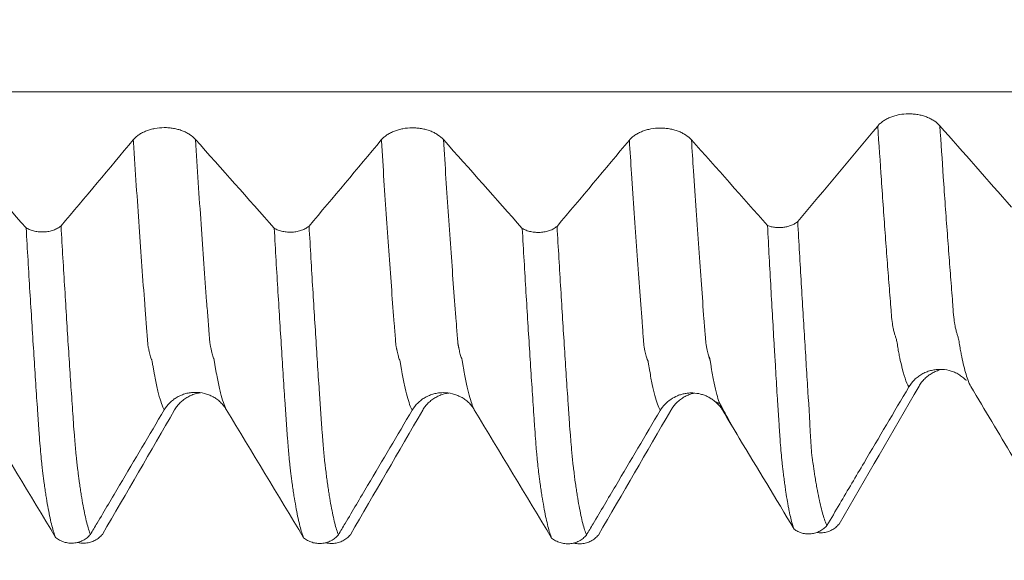
# Model space of a CAD drawing. Units: millimetres. Extents: x -49 to 102, y -82 to 28.
# Drawn here: x 69 to 77, y -7 to -3 of the extents above; entities that cross this region are included whole.
import ezdxf

# ---------------------------------------------------------------- set-up
doc = ezdxf.new("R2010")
doc.units = ezdxf.units.MM
for name, color, linetype in [('1', 4, 'Continuous'), ('2', 7, 'Continuous'), ('SK2', 7, 'Continuous')]:
    doc.layers.add(name, color=color, linetype=linetype)
doc.styles.add('iso_b_vert', font='simplex.shx')
doc.dimstyles.get("Standard").update_dxf_attribs({"dimtxt": 0.18, "dimasz": 0.18, "dimexe": 0.18, "dimexo": 0.0625, "dimgap": 0.09, "dimtad": 1, "dimzin": 0, "dimdsep": 52, "dimtxsty": 'Standard', "dimcen": 0.09, "dimadec": 0, "dimazin": 0, "dimtfac": 1, "dimtdec": 4, "dimtofl": 0, "dimtmove": 0, "dimatfit": 3, "dimfxl": 1, "dimtolj": 1, "dimtzin": 0, "dimarcsym": 0})

# ---------------------------------------------------------------- blocks, each defined once
blk = doc.blocks.new('_U4')
at = {"layer": 'SK2', "lineweight": 13}
for p, q in [((32, -6.9375), (32, -38.606534)), ((81, -8.694034), (81, -38.606534)), ((81, -36.606534), (32, -36.606534))]:
    blk.add_line(p, q, dxfattribs=at)
at = {"layer": 'SK2', "lineweight": 18}
for points in [[(32, -36.606534), (35.499998, -36.14575), (35.500002, -37.067317)], [(81, -36.606534), (77.500002, -37.067317), (77.499998, -36.14575)]]:
    blk.add_solid(points, dxfattribs=at)
at = {"layer": 'SK2', "lineweight": 18, "insert": (54.709229, -35.721419), "char_height": 3, "attachment_point": 7, "line_spacing_factor": 1.084337, "style": 'iso_b_vert'}
blk.add_mtext('\\W0.7565;49', dxfattribs=at)
blk = doc.blocks.new('_U5')
at = {"layer": '2', "lineweight": 13}
for p, q in [((39.35, -1.5875), (39.35, -27.606534)), ((81, -8.694034), (81, -27.606534)), ((81, -25.606534), (39.35, -25.606534))]:
    blk.add_line(p, q, dxfattribs=at)
at = {"layer": '2', "lineweight": 18}
for points in [[(39.35, -25.606534), (42.849998, -25.14575), (42.850002, -26.067317)], [(81, -25.606534), (77.500002, -26.067317), (77.499998, -25.14575)]]:
    blk.add_solid(points, dxfattribs=at)
at = {"layer": '2', "lineweight": 18, "insert": (57.030544, -24.721419), "char_height": 3, "attachment_point": 7, "line_spacing_factor": 1.084337, "style": 'iso_b_vert'}
blk.add_mtext('\\W0.6856;41.6', dxfattribs=at)

msp = doc.modelspace()

# ---------------------------------------------------------------- linework, layer by layer
at = {"layer": '1', "lineweight": 18}
msp.add_line((76.9832, -5.5197), (76.9857, -5.519), dxfattribs=at)
at = {"layer": '1', "lineweight": 13}
for points, knots in [([(80.2773, -3.191), (73.1831, -3.1913), (64.6678, -3.1921), (55.5823, -3.1879), (52.704, -3.1842), (50.0081, -3.1908), (47.9022, -3.2184), (46.6867, -3.2449)], [0, 0, 0, 0, 0.635082, 0.761287, 0.814245, 0.892894, 1, 1, 1, 1]), ([(76.2705, -3.4677), (76.2803, -3.6154), (76.301, -3.9216), (76.3243, -4.2481), (76.3405, -4.4669), (76.3512, -4.611), (76.362, -4.7468), (76.3713, -4.866), (76.3766, -4.9365), (76.3819, -5.0068), (76.3873, -5.0541), (76.3925, -5.0895), (76.398, -5.113), (76.4046, -5.1403), (76.4113, -5.1608), (76.4166, -5.1764), (76.4219, -5.1932), (76.4272, -5.2205), (76.4326, -5.2567), (76.4379, -5.2855), (76.4473, -5.3349), (76.4752, -5.4634), (76.5008, -5.5401), (76.521, -5.5741)], [0, 0, 0, 0, 0.11519, 0.244675, 0.277046, 0.309417, 0.374159, 0.40653, 0.422716, 0.438901, 0.471272, 0.487458, 0.503643, 0.536015, 0.568386, 0.584571, 0.600757, 0.633128, 0.649313, 0.665499, 0.69787, 0.762612, 1, 1, 1, 1]), ([(76.7713, -3.4653), (76.7807, -3.6062), (76.8009, -3.9061), (76.8237, -4.2272), (76.8399, -4.4466), (76.8507, -4.5912), (76.8615, -4.7275), (76.8708, -4.8471), (76.8761, -4.9178), (76.8814, -4.9882), (76.8868, -5.036), (76.892, -5.0725), (76.8975, -5.0967), (76.9041, -5.1255), (76.9108, -5.1475), (76.9161, -5.1643), (76.9214, -5.1821), (76.9267, -5.2099), (76.9321, -5.246), (76.9374, -5.2751), (76.9468, -5.3249), (76.9667, -5.4175), (76.984, -5.4793), (76.996, -5.5127)], [0, 0, 0, 0, 0.12233, 0.266455, 0.302486, 0.338517, 0.41058, 0.446611, 0.464627, 0.482642, 0.518674, 0.536689, 0.554705, 0.590736, 0.626768, 0.644783, 0.662799, 0.69883, 0.716846, 0.734862, 0.770893, 0.842955, 1, 1, 1, 1]), ([(71.017, -5.7547), (71.0168, -5.7542), (71.0089, -5.7395), (70.9935, -5.7026), (70.9709, -5.624), (70.9518, -5.5406), (70.9387, -5.4718), (70.9312, -5.4299), (70.9266, -5.4024), (70.9228, -5.3801), (70.92, -5.3616), (70.9178, -5.3486), (70.9159, -5.3434), (70.9131, -5.3374), (70.909, -5.3255), (70.9014, -5.3), (70.8949, -5.27), (70.8893, -5.2418), (70.8865, -5.2294), (70.8841, -5.2121), (70.8824, -5.1886), (70.8805, -5.1649), (70.8781, -5.1369), (70.8745, -5.0887), (70.868, -5.0065), (70.8477, -4.739), (70.8136, -4.2677), (70.7834, -3.8123), (70.7682, -3.5761), (70.7682, -3.5756)], [0, 0, 0, 0, 0.003068, 0.093667, 0.184266, 0.274865, 0.320165, 0.342815, 0.365465, 0.376789, 0.388114, 0.399439, 0.405102, 0.410764, 0.433414, 0.456064, 0.501363, 0.512688, 0.524013, 0.535338, 0.541, 0.546663, 0.557988, 0.569312, 0.591962, 0.637262, 0.81846, 0.999658, 1, 1, 1, 1]), ([(70.5162, -5.7591), (70.5088, -5.7453), (70.4938, -5.7101), (70.4714, -5.6338), (70.4524, -5.551), (70.4392, -5.4828), (70.4317, -5.4414), (70.4271, -5.414), (70.4233, -5.392), (70.4205, -5.3735), (70.4182, -5.3607), (70.4164, -5.3559), (70.4136, -5.3506), (70.4095, -5.3397), (70.4019, -5.3155), (70.3954, -5.2873), (70.3898, -5.2598), (70.387, -5.2479), (70.3846, -5.2307), (70.3828, -5.2076), (70.381, -5.1839), (70.3786, -5.1556), (70.375, -5.1081), (70.3685, -5.0259), (70.3482, -4.7595), (70.3142, -4.2894), (70.2835, -3.8286), (70.2679, -3.5858), (70.2674, -3.5787)], [0, 0, 0, 0, 0.088363, 0.17898, 0.269597, 0.314905, 0.337559, 0.360213, 0.37154, 0.382867, 0.394194, 0.399858, 0.405521, 0.428176, 0.45083, 0.496138, 0.507465, 0.518792, 0.530119, 0.535783, 0.541446, 0.552773, 0.5641, 0.586755, 0.632063, 0.813296, 0.994529, 1, 1, 1, 1]), ([(72.5162, -5.7616), (72.5026, -5.7362), (72.4819, -5.6785), (72.4578, -5.5785), (72.4438, -5.5093), (72.4349, -5.4624), (72.428, -5.4219), (72.4236, -5.3957), (72.4201, -5.3735), (72.4175, -5.3593), (72.4149, -5.3562), (72.4097, -5.3429), (72.4038, -5.3241), (72.3969, -5.2974), (72.3932, -5.2788), (72.3906, -5.2668), (72.3893, -5.2602), (72.3881, -5.2537), (72.3868, -5.248), (72.3855, -5.2398), (72.3838, -5.2227), (72.3808, -5.1839), (72.3766, -5.131), (72.3663, -4.9999), (72.344, -4.7062), (72.3096, -4.2237), (72.2817, -3.8027), (72.2676, -3.5828), (72.2674, -3.5805)], [0, 0, 0, 0, 0.159149, 0.243057, 0.285011, 0.326965, 0.347942, 0.368919, 0.379407, 0.389896, 0.400384, 0.410873, 0.452827, 0.473804, 0.494781, 0.500025, 0.505269, 0.510514, 0.515758, 0.521002, 0.526246, 0.536735, 0.557712, 0.578689, 0.662597, 0.830413, 0.998229, 1, 1, 1, 1]), ([(73.017, -5.7571), (73.003, -5.7309), (72.9818, -5.6715), (72.9573, -5.5684), (72.9433, -5.4983), (72.9344, -5.4513), (72.9275, -5.4102), (72.9231, -5.3839), (72.9196, -5.3615), (72.917, -5.3472), (72.9144, -5.3433), (72.9092, -5.3289), (72.9033, -5.3088), (72.8964, -5.2811), (72.8927, -5.2613), (72.8901, -5.2491), (72.8888, -5.2422), (72.8876, -5.2352), (72.8863, -5.2295), (72.8849, -5.2213), (72.8833, -5.2037), (72.8803, -5.1651), (72.8761, -5.1119), (72.8658, -4.9803), (72.8435, -4.6857), (72.8094, -4.2057), (72.7819, -3.7907), (72.7682, -3.5774)], [0, 0, 0, 0, 0.164371, 0.248271, 0.290221, 0.332171, 0.353146, 0.374121, 0.384608, 0.395096, 0.405583, 0.416071, 0.458021, 0.478996, 0.499971, 0.505214, 0.510458, 0.515702, 0.520946, 0.526189, 0.531433, 0.541921, 0.562896, 0.58387, 0.66777, 0.83557, 1, 1, 1, 1]), ([(74.5162, -5.7641), (74.5159, -5.7636), (74.5085, -5.7496), (74.4942, -5.7154), (74.4732, -5.6459), (74.4523, -5.5573), (74.4376, -5.4797), (74.429, -5.4305), (74.4256, -5.4103), (74.4222, -5.3893), (74.4192, -5.3703), (74.4175, -5.3635), (74.4162, -5.3602), (74.415, -5.3578), (74.4133, -5.3546), (74.4103, -5.3465), (74.4061, -5.3336), (74.3993, -5.3092), (74.3932, -5.2821), (74.388, -5.256), (74.3854, -5.2431), (74.3827, -5.2116), (74.3793, -5.1666), (74.3749, -5.112), (74.3645, -4.9774), (74.3417, -4.6772), (74.3135, -4.2787), (74.2863, -3.8741), (74.2733, -3.6732), (74.2675, -3.5822)], [0, 0, 0, 0, 0.003688, 0.088071, 0.172455, 0.256838, 0.341221, 0.351769, 0.362317, 0.383412, 0.39396, 0.399234, 0.404508, 0.409782, 0.415056, 0.425604, 0.4467, 0.467796, 0.509987, 0.520535, 0.531083, 0.541631, 0.552179, 0.573274, 0.59437, 0.678753, 0.84752, 0.931903, 1, 1, 1, 1]), ([(74.9091, -5.33), (74.9079, -5.3263), (74.9051, -5.3168), (74.8988, -5.2928), (74.8927, -5.2648), (74.8875, -5.2377), (74.8849, -5.2244), (74.8823, -5.1928), (74.8788, -5.1476), (74.8744, -5.0928), (74.864, -4.9576), (74.8412, -4.6567), (74.813, -4.2569), (74.7862, -3.858), (74.7736, -3.6635), (74.7682, -3.5792)], [0, 0, 0, 0, 0.025634, 0.063122, 0.138098, 0.156842, 0.175586, 0.19433, 0.213074, 0.250562, 0.288049, 0.438001, 0.737905, 0.887856, 1, 1, 1, 1]), ([(74.9915, -5.6977), (74.9853, -5.6788), (74.972, -5.6335), (74.9518, -5.5471), (74.9371, -5.4684), (74.9285, -5.4189), (74.9251, -5.3986), (74.9217, -5.3774), (74.9187, -5.3582), (74.917, -5.3514), (74.9157, -5.3476), (74.9145, -5.3448), (74.9127, -5.3415), (74.9114, -5.3373), (74.9105, -5.3344), (74.9104, -5.3341)], [0, 0, 0, 0, 0.229604, 0.485147, 0.740691, 0.772634, 0.804577, 0.868463, 0.900406, 0.916377, 0.932349, 0.94832, 0.964292, 0.996234, 1, 1, 1, 1]), ([(74.9941, -5.6997), (74.9957, -5.7047), (75.0047, -5.7304), (75.0136, -5.7507), (75.0209, -5.7637)], [0, 0, 0, 0, 0.18704, 1, 1, 1, 1])]:
    msp.add_open_spline(points, degree=3, knots=knots, dxfattribs=at)
at = {"layer": '1', "lineweight": 18}
for points, knots in [([(76.7713, -3.4653), (76.7583, -3.4505), (76.7428, -3.4372), (76.7157, -3.4194), (76.706, -3.4138), (76.6858, -3.4035), (76.6648, -3.3943), (76.6422, -3.3869), (76.6187, -3.3804), (76.6066, -3.3777), (76.5823, -3.3735), (76.57, -3.3719), (76.5513, -3.3703), (76.545, -3.3699), (76.5324, -3.3693), (76.526, -3.3692), (76.4944, -3.3693), (76.4695, -3.3716), (76.433, -3.3783), (76.4209, -3.3811), (76.3977, -3.3877), (76.3865, -3.3915), (76.3648, -3.4), (76.3543, -3.4047), (76.3342, -3.4153), (76.3154, -3.4266), (76.299, -3.4394), (76.2838, -3.453), (76.2768, -3.4602), (76.2705, -3.4677)], [0, 0, 0, 0, 0.125, 0.125, 0.1875, 0.1875, 0.25, 0.3125, 0.3125, 0.375, 0.375, 0.4375, 0.4375, 0.46875, 0.46875, 0.5, 0.5, 0.625, 0.625, 0.6875, 0.6875, 0.75, 0.75, 0.8125, 0.8125, 0.875, 0.9375, 0.9375, 1, 1, 1, 1]), ([(70.7682, -3.5756), (70.7551, -3.561), (70.7395, -3.5477), (70.7123, -3.53), (70.7025, -3.5244), (70.6823, -3.5143), (70.6613, -3.5051), (70.6386, -3.4978), (70.615, -3.4915), (70.6031, -3.4888), (70.5788, -3.4846), (70.5665, -3.4831), (70.5416, -3.481), (70.5288, -3.4805), (70.491, -3.4807), (70.4662, -3.4829), (70.4358, -3.4885), (70.4297, -3.4898), (70.4178, -3.4926), (70.4001, -3.4971), (70.3833, -3.5027), (70.3617, -3.5112), (70.3511, -3.516), (70.3311, -3.5265), (70.3123, -3.5377), (70.2959, -3.5505), (70.2807, -3.564), (70.2737, -3.5712), (70.2674, -3.5787)], [0, 0, 0, 0, 0.125, 0.125, 0.1875, 0.1875, 0.25, 0.3125, 0.3125, 0.375, 0.375, 0.4375, 0.4375, 0.5, 0.5, 0.625, 0.625, 0.65625, 0.65625, 0.6875, 0.75, 0.75, 0.8125, 0.8125, 0.875, 0.9375, 0.9375, 1, 1, 1, 1]), ([(72.7682, -3.5774), (72.7551, -3.5627), (72.7395, -3.5495), (72.7123, -3.5317), (72.7025, -3.5262), (72.6823, -3.5161), (72.6613, -3.5069), (72.6386, -3.4996), (72.615, -3.4932), (72.6031, -3.4906), (72.5788, -3.4864), (72.5665, -3.4848), (72.5416, -3.4827), (72.5288, -3.4822), (72.491, -3.4824), (72.4663, -3.4847), (72.4358, -3.4903), (72.4297, -3.4915), (72.4178, -3.4943), (72.4001, -3.4988), (72.3833, -3.5045), (72.3617, -3.513), (72.3511, -3.5178), (72.3311, -3.5282), (72.3123, -3.5395), (72.2959, -3.5522), (72.2807, -3.5658), (72.2737, -3.573), (72.2674, -3.5805)], [0, 0, 0, 0, 0.125, 0.125, 0.1875, 0.1875, 0.25, 0.3125, 0.3125, 0.375, 0.375, 0.4375, 0.4375, 0.5, 0.5, 0.625, 0.625, 0.65625, 0.65625, 0.6875, 0.75, 0.75, 0.8125, 0.8125, 0.875, 0.9375, 0.9375, 1, 1, 1, 1]), ([(74.7682, -3.5792), (74.7551, -3.5645), (74.7395, -3.5513), (74.7123, -3.5335), (74.7026, -3.528), (74.6824, -3.5178), (74.6613, -3.5087), (74.6386, -3.5014), (74.6151, -3.495), (74.6031, -3.4924), (74.5788, -3.4882), (74.5665, -3.4866), (74.5478, -3.485), (74.5416, -3.4846), (74.529, -3.4842), (74.5226, -3.484), (74.491, -3.4842), (74.4663, -3.4865), (74.4297, -3.4932), (74.4177, -3.496), (74.3945, -3.5025), (74.3833, -3.5063), (74.3617, -3.5148), (74.3512, -3.5195), (74.3311, -3.53), (74.3123, -3.5413), (74.2959, -3.554), (74.2807, -3.5676), (74.2737, -3.5748), (74.2675, -3.5822)], [0, 0, 0, 0, 0.125, 0.125, 0.1875, 0.1875, 0.25, 0.3125, 0.3125, 0.375, 0.375, 0.4375, 0.4375, 0.46875, 0.46875, 0.5, 0.5, 0.625, 0.625, 0.6875, 0.6875, 0.75, 0.75, 0.8125, 0.8125, 0.875, 0.9375, 0.9375, 1, 1, 1, 1]), ([(69.403, -4.2901), (69.4079, -4.2931), (69.4132, -4.2958), (69.4239, -4.301), (69.4349, -4.3057), (69.4466, -4.3097), (69.4586, -4.3132), (69.4647, -4.3149), (69.4835, -4.319), (69.4963, -4.3209), (69.5157, -4.3225), (69.5223, -4.3228), (69.5355, -4.323), (69.5421, -4.3228), (69.5616, -4.3218), (69.5745, -4.3202), (69.5934, -4.3165), (69.5997, -4.315), (69.6119, -4.3117), (69.6178, -4.3099), (69.6352, -4.3038), (69.6461, -4.2989), (69.6667, -4.2877), (69.6759, -4.2814), (69.6842, -4.2746)], [0, 0, 0, 0, 0.0625, 0.0625, 0.125, 0.1875, 0.1875, 0.25, 0.25, 0.375, 0.375, 0.4375, 0.4375, 0.5, 0.5, 0.625, 0.625, 0.6875, 0.6875, 0.75, 0.75, 0.875, 0.875, 1, 1, 1, 1]), ([(69.6842, -4.2746), (69.6892, -4.3617), (69.6944, -4.4477), (69.7046, -4.6171), (69.7096, -4.7005), (69.7246, -4.9473), (69.7344, -5.107), (69.7493, -5.3387), (69.7543, -5.4147), (69.7617, -5.5267), (69.7642, -5.5638), (69.7691, -5.6371), (69.7716, -5.6734), (69.7765, -5.7452), (69.779, -5.7808), (69.7822, -5.8246), (69.7828, -5.8334), (69.7839, -5.851), (69.7844, -5.8599), (69.7853, -5.8778), (69.7857, -5.8868), (69.7869, -5.9041), (69.7878, -5.9123), (69.7903, -5.9371), (69.7917, -5.9535), (69.7935, -5.9776), (69.7941, -5.9856), (69.7954, -6.0012), (69.796, -6.0089), (69.7979, -6.0317), (69.7991, -6.0466), (69.8016, -6.0754), (69.8029, -6.0894), (69.8054, -6.1164), (69.8067, -6.1296), (69.8091, -6.155), (69.8103, -6.1674), (69.8127, -6.1911), (69.8139, -6.2025), (69.8158, -6.2185), (69.8164, -6.2237), (69.8179, -6.2336), (69.8187, -6.2383), (69.8202, -6.2475), (69.8209, -6.252), (69.822, -6.2614), (69.8224, -6.2662), (69.8237, -6.2805), (69.8247, -6.2898), (69.827, -6.3077), (69.8283, -6.3165), (69.8307, -6.3338), (69.8319, -6.3423), (69.8357, -6.3675), (69.8381, -6.3839), (69.8429, -6.4159), (69.8453, -6.4315), (69.8526, -6.4768), (69.8575, -6.5052), (69.8721, -6.585), (69.8822, -6.6307), (69.897, -6.6889), (69.9019, -6.7065), (69.9118, -6.7382), (69.9167, -6.7521), (69.9217, -6.7641)], [0, 0, 0, 0, 0.0625, 0.0625, 0.125, 0.125, 0.25, 0.25, 0.3125, 0.3125, 0.34375, 0.34375, 0.375, 0.375, 0.40625, 0.40625, 0.414063, 0.414063, 0.421875, 0.421875, 0.429688, 0.429688, 0.4375, 0.4375, 0.453125, 0.453125, 0.460938, 0.460938, 0.46875, 0.46875, 0.484375, 0.484375, 0.5, 0.5, 0.515625, 0.515625, 0.53125, 0.53125, 0.546875, 0.546875, 0.554688, 0.554688, 0.5625, 0.5625, 0.570313, 0.570313, 0.578125, 0.578125, 0.59375, 0.59375, 0.609375, 0.609375, 0.625, 0.625, 0.65625, 0.65625, 0.6875, 0.6875, 0.75, 0.75, 0.875, 0.875, 0.9375, 0.9375, 1, 1, 1, 1]), ([(71.4037, -4.2924), (71.4087, -4.2953), (71.4139, -4.2981), (71.4247, -4.3032), (71.4358, -4.3079), (71.4475, -4.3118), (71.4595, -4.3153), (71.4657, -4.3169), (71.4845, -4.321), (71.4973, -4.3229), (71.5233, -4.3248), (71.5367, -4.325), (71.5628, -4.3234), (71.5756, -4.3218), (71.5945, -4.318), (71.6008, -4.3165), (71.613, -4.3131), (71.6189, -4.3113), (71.6362, -4.305), (71.6471, -4.3001), (71.6675, -4.2887), (71.6767, -4.2824), (71.6848, -4.2755)], [0, 0, 0, 0, 0.0625, 0.0625, 0.125, 0.1875, 0.1875, 0.25, 0.25, 0.375, 0.375, 0.5, 0.5, 0.625, 0.625, 0.6875, 0.6875, 0.75, 0.75, 0.875, 0.875, 1, 1, 1, 1]), ([(71.6848, -4.2755), (71.6898, -4.3628), (71.6947, -4.4489), (71.7046, -4.6186), (71.7096, -4.7022), (71.7196, -4.8666), (71.7247, -4.9475), (71.7347, -5.107), (71.7396, -5.1855), (71.7494, -5.34), (71.7543, -5.416), (71.7617, -5.528), (71.7642, -5.5651), (71.7679, -5.6201), (71.7691, -5.6384), (71.7715, -5.6748), (71.7727, -5.6929), (71.7751, -5.7289), (71.7763, -5.7468), (71.7789, -5.7822), (71.7802, -5.7998), (71.7821, -5.8261), (71.7827, -5.8348), (71.7838, -5.8524), (71.7843, -5.8613), (71.7853, -5.8791), (71.7858, -5.888), (71.787, -5.9053), (71.7877, -5.9137), (71.7893, -5.9304), (71.7901, -5.9386), (71.7916, -5.9549), (71.7923, -5.9629), (71.7936, -5.9789), (71.7942, -5.9868), (71.7954, -6.0025), (71.7961, -6.0102), (71.7979, -6.033), (71.7991, -6.0479), (71.8015, -6.0769), (71.8028, -6.0909), (71.8052, -6.1181), (71.8064, -6.1313), (71.8089, -6.1569), (71.8101, -6.1693), (71.8126, -6.1928), (71.8139, -6.204), (71.8166, -6.2252), (71.818, -6.2353), (71.8202, -6.2492), (71.8209, -6.2538), (71.8219, -6.2633), (71.8223, -6.2681), (71.8237, -6.2823), (71.8247, -6.2915), (71.8281, -6.3187), (71.8305, -6.3362), (71.8354, -6.3699), (71.838, -6.3861), (71.8429, -6.418), (71.8453, -6.4336), (71.8526, -6.479), (71.8575, -6.5074), (71.8673, -6.5606), (71.8722, -6.5854), (71.882, -6.6315), (71.8869, -6.6528), (71.8966, -6.6919), (71.9015, -6.7096), (71.9114, -6.7411), (71.9165, -6.755), (71.9216, -6.7669)], [0, 0, 0, 0, 0.0625, 0.0625, 0.125, 0.125, 0.1875, 0.1875, 0.25, 0.25, 0.3125, 0.3125, 0.34375, 0.34375, 0.359375, 0.359375, 0.375, 0.375, 0.390625, 0.390625, 0.40625, 0.40625, 0.414062, 0.414062, 0.421875, 0.421875, 0.429687, 0.429687, 0.4375, 0.4375, 0.445312, 0.445312, 0.453125, 0.453125, 0.460937, 0.460937, 0.46875, 0.46875, 0.484375, 0.484375, 0.5, 0.5, 0.515625, 0.515625, 0.53125, 0.53125, 0.546875, 0.546875, 0.5625, 0.5625, 0.570312, 0.570312, 0.578125, 0.578125, 0.59375, 0.59375, 0.625, 0.625, 0.65625, 0.65625, 0.6875, 0.6875, 0.75, 0.75, 0.8125, 0.8125, 0.875, 0.875, 0.9375, 0.9375, 1, 1, 1, 1]), ([(73.4036, -4.294), (73.4086, -4.2969), (73.4138, -4.2997), (73.4245, -4.3048), (73.4356, -4.3095), (73.4473, -4.3134), (73.4593, -4.317), (73.4654, -4.3186), (73.4843, -4.3227), (73.497, -4.3245), (73.523, -4.3266), (73.5363, -4.3267), (73.5624, -4.3252), (73.5752, -4.3236), (73.5941, -4.3198), (73.6004, -4.3184), (73.6125, -4.315), (73.6185, -4.3132), (73.6358, -4.307), (73.6467, -4.3021), (73.6671, -4.2908), (73.6763, -4.2845), (73.6845, -4.2777)], [0, 0, 0, 0, 0.0625, 0.0625, 0.125, 0.1875, 0.1875, 0.25, 0.25, 0.375, 0.375, 0.5, 0.5, 0.625, 0.625, 0.6875, 0.6875, 0.75, 0.75, 0.875, 0.875, 1, 1, 1, 1]), ([(73.6845, -4.2777), (73.6895, -4.3646), (73.6945, -4.4504), (73.7046, -4.6195), (73.7095, -4.7028), (73.7245, -4.949), (73.7344, -5.1081), (73.7492, -5.3392), (73.7541, -5.415), (73.7616, -5.5268), (73.764, -5.5638), (73.7689, -5.637), (73.7714, -5.6732), (73.7751, -5.727), (73.7763, -5.7448), (73.7787, -5.7804), (73.7798, -5.7981), (73.7818, -5.8243), (73.7824, -5.833), (73.7837, -5.8504), (73.7842, -5.8592), (73.7851, -5.8771), (73.7855, -5.886), (73.7867, -5.9033), (73.7875, -5.9118), (73.7897, -5.9369), (73.7913, -5.953), (73.7939, -5.9851), (73.7951, -6.0009), (73.7987, -6.0468), (73.8013, -6.0757), (73.805, -6.1166), (73.8063, -6.1298), (73.8087, -6.1555), (73.8099, -6.1679), (73.8124, -6.1916), (73.8137, -6.2029), (73.8155, -6.2192), (73.8161, -6.2246), (73.8174, -6.2349), (73.8181, -6.2398), (73.8198, -6.2489), (73.8207, -6.2533), (73.8218, -6.2626), (73.8221, -6.2677), (73.8229, -6.2774), (73.8234, -6.2821), (73.8244, -6.2914), (73.8249, -6.296), (73.8267, -6.3096), (73.8279, -6.3184), (73.8304, -6.3358), (73.8316, -6.3444), (73.8353, -6.37), (73.8378, -6.3865), (73.8427, -6.4188), (73.8451, -6.4346), (73.8525, -6.4805), (73.8573, -6.5092), (73.872, -6.5898), (73.882, -6.6358), (73.9019, -6.7134), (73.9118, -6.7451), (73.9217, -6.7692)], [0, 0, 0, 0, 0.0625, 0.0625, 0.125, 0.125, 0.25, 0.25, 0.3125, 0.3125, 0.34375, 0.34375, 0.375, 0.375, 0.390625, 0.390625, 0.40625, 0.40625, 0.414063, 0.414063, 0.421875, 0.421875, 0.429688, 0.429688, 0.4375, 0.4375, 0.453125, 0.453125, 0.46875, 0.46875, 0.5, 0.5, 0.515625, 0.515625, 0.53125, 0.53125, 0.546875, 0.546875, 0.554688, 0.554688, 0.5625, 0.5625, 0.570313, 0.570313, 0.578125, 0.578125, 0.585938, 0.585938, 0.59375, 0.59375, 0.609375, 0.609375, 0.625, 0.625, 0.65625, 0.65625, 0.6875, 0.6875, 0.75, 0.75, 0.875, 0.875, 1, 1, 1, 1]), ([(75.3815, -4.2709), (75.3864, -4.2728), (75.3915, -4.2745), (75.4017, -4.2776), (75.407, -4.279), (75.4231, -4.2828), (75.434, -4.2846), (75.4506, -4.2864), (75.4562, -4.2868), (75.4675, -4.2874), (75.4732, -4.2875), (75.4901, -4.2873), (75.5013, -4.2865), (75.5178, -4.2843), (75.5233, -4.2834), (75.5341, -4.2813), (75.5395, -4.28), (75.5553, -4.2759), (75.5654, -4.2725), (75.5845, -4.2646), (75.5938, -4.26), (75.6106, -4.2499), (75.6183, -4.2444), (75.6252, -4.2384)], [0, 0, 0, 0, 0.0625, 0.0625, 0.125, 0.125, 0.25, 0.25, 0.3125, 0.3125, 0.375, 0.375, 0.5, 0.5, 0.5625, 0.5625, 0.625, 0.625, 0.75, 0.75, 0.875, 0.875, 1, 1, 1, 1]), ([(75.3815, -4.2709), (75.3907, -4.444), (75.3999, -4.6122), (75.4181, -4.939), (75.4272, -5.0976), (75.4385, -5.2898), (75.4408, -5.3279), (75.4453, -5.4034), (75.4476, -5.4408), (75.452, -5.5148), (75.4542, -5.5514), (75.4586, -5.6238), (75.4607, -5.6596), (75.464, -5.713), (75.4652, -5.7308), (75.4677, -5.7664), (75.469, -5.7842), (75.4714, -5.8194), (75.4726, -5.8369), (75.4747, -5.8713), (75.4756, -5.8882), (75.4776, -5.9214), (75.4787, -5.9378), (75.481, -5.9697), (75.4821, -5.9853), (75.4856, -6.0308), (75.488, -6.0596), (75.4926, -6.1135), (75.4949, -6.1383), (75.498, -6.1722), (75.4989, -6.1829), (75.5008, -6.1985), (75.5013, -6.2035), (75.5023, -6.2133), (75.5028, -6.218), (75.5041, -6.2276), (75.5048, -6.2323), (75.506, -6.2414), (75.5065, -6.2459), (75.5081, -6.2591), (75.509, -6.2676), (75.511, -6.2846), (75.5121, -6.293), (75.5141, -6.3096), (75.5151, -6.3178), (75.5185, -6.3425), (75.5208, -6.3586), (75.5252, -6.3896), (75.5273, -6.4046), (75.5338, -6.4484), (75.5382, -6.4757), (75.5448, -6.5142), (75.5471, -6.5266), (75.5515, -6.5505), (75.5538, -6.562), (75.5605, -6.5951), (75.565, -6.6153), (75.5783, -6.6703), (75.5872, -6.6995), (75.596, -6.7212)], [0, 0, 0, 0, 0.125, 0.125, 0.25, 0.25, 0.28125, 0.28125, 0.3125, 0.3125, 0.34375, 0.34375, 0.375, 0.375, 0.390625, 0.390625, 0.40625, 0.40625, 0.421875, 0.421875, 0.4375, 0.4375, 0.453125, 0.453125, 0.46875, 0.46875, 0.5, 0.5, 0.53125, 0.53125, 0.546875, 0.546875, 0.554687, 0.554687, 0.5625, 0.5625, 0.570312, 0.570312, 0.578125, 0.578125, 0.59375, 0.59375, 0.609375, 0.609375, 0.625, 0.625, 0.65625, 0.65625, 0.6875, 0.6875, 0.75, 0.75, 0.78125, 0.78125, 0.8125, 0.8125, 0.875, 0.875, 1, 1, 1, 1]), ([(75.6252, -4.2384), (75.6301, -4.324), (75.635, -4.4085), (75.6447, -4.5751), (75.6495, -4.6572), (75.6637, -4.8999), (75.6732, -5.0568), (75.6871, -5.2851), (75.6916, -5.36), (75.6983, -5.4706), (75.7005, -5.5071), (75.7051, -5.5794), (75.7073, -5.6151), (75.7111, -5.6678), (75.7124, -5.6852), (75.7142, -5.7115), (75.7148, -5.7203), (75.716, -5.7378), (75.7166, -5.7465), (75.7184, -5.7726), (75.7194, -5.7901), (75.7211, -5.8251), (75.7218, -5.8426), (75.7232, -5.877), (75.7239, -5.8939), (75.7254, -5.9267), (75.7262, -5.9427), (75.7287, -5.9892), (75.7305, -6.0185), (75.7346, -6.0732), (75.7368, -6.0987), (75.7405, -6.1339), (75.7418, -6.1451), (75.7446, -6.1665), (75.7461, -6.1766), (75.7493, -6.1959), (75.7509, -6.205), (75.7538, -6.223), (75.7552, -6.2318), (75.7571, -6.2449), (75.7577, -6.2493), (75.7589, -6.2581), (75.7595, -6.2625), (75.7612, -6.2756), (75.7625, -6.2839), (75.765, -6.3008), (75.7663, -6.3091), (75.769, -6.3254), (75.7704, -6.3334), (75.7746, -6.3569), (75.7773, -6.372), (75.7856, -6.4162), (75.7909, -6.444), (75.8068, -6.522), (75.8175, -6.5665), (75.8391, -6.6406), (75.85, -6.67), (75.8609, -6.692)], [0, 0, 0, 0, 0.0625, 0.0625, 0.125, 0.125, 0.25, 0.25, 0.3125, 0.3125, 0.34375, 0.34375, 0.375, 0.375, 0.390625, 0.390625, 0.398437, 0.398437, 0.40625, 0.40625, 0.421875, 0.421875, 0.4375, 0.4375, 0.453125, 0.453125, 0.46875, 0.46875, 0.5, 0.5, 0.53125, 0.53125, 0.546875, 0.546875, 0.5625, 0.5625, 0.578125, 0.578125, 0.59375, 0.59375, 0.601562, 0.601562, 0.609375, 0.609375, 0.625, 0.625, 0.640625, 0.640625, 0.65625, 0.65625, 0.6875, 0.6875, 0.75, 0.75, 0.875, 0.875, 1, 1, 1, 1]), ([(69.6406, -6.7877), (69.6356, -6.7758), (69.6306, -6.762), (69.6207, -6.7308), (69.6158, -6.7133), (69.601, -6.6557), (69.591, -6.61), (69.5761, -6.5304), (69.5711, -6.5021), (69.5638, -6.4569), (69.5614, -6.4415), (69.5567, -6.4097), (69.5543, -6.3934), (69.5507, -6.3682), (69.5494, -6.3597), (69.547, -6.3425), (69.5457, -6.3337), (69.5434, -6.3161), (69.5423, -6.3073), (69.54, -6.2894), (69.5387, -6.2803), (69.5362, -6.2615), (69.535, -6.2516), (69.5327, -6.2309), (69.5315, -6.22), (69.5279, -6.1861), (69.5254, -6.1616), (69.5206, -6.1091), (69.5182, -6.081), (69.5133, -6.021), (69.5107, -5.989), (69.5072, -5.9381), (69.5057, -5.9205), (69.5034, -5.885), (69.5023, -5.8673), (69.5004, -5.8404), (69.4996, -5.8314), (69.4984, -5.8134), (69.4978, -5.8045), (69.4961, -5.7775), (69.4948, -5.7594), (69.4911, -5.7047), (69.4885, -5.6679), (69.4835, -5.5938), (69.4811, -5.5564), (69.4738, -5.4434), (69.4689, -5.3668), (69.454, -5.1328), (69.4437, -4.9714), (69.4231, -4.6384), (69.413, -4.4668), (69.403, -4.2901)], [0, 0, 0, 0, 0.0625, 0.0625, 0.125, 0.125, 0.25, 0.25, 0.3125, 0.3125, 0.34375, 0.34375, 0.375, 0.375, 0.390625, 0.390625, 0.40625, 0.40625, 0.421875, 0.421875, 0.4375, 0.4375, 0.453125, 0.453125, 0.46875, 0.46875, 0.5, 0.5, 0.53125, 0.53125, 0.5625, 0.5625, 0.578125, 0.578125, 0.59375, 0.59375, 0.601563, 0.601563, 0.609375, 0.609375, 0.625, 0.625, 0.65625, 0.65625, 0.6875, 0.6875, 0.75, 0.75, 0.875, 0.875, 1, 1, 1, 1]), ([(71.6406, -6.7904), (71.6356, -6.7785), (71.6306, -6.7646), (71.6206, -6.7333), (71.6157, -6.7159), (71.606, -6.6775), (71.6012, -6.6565), (71.5915, -6.6109), (71.5866, -6.5862), (71.5766, -6.5331), (71.5715, -6.5047), (71.5641, -6.4594), (71.5616, -6.4438), (71.5568, -6.412), (71.5545, -6.3958), (71.5497, -6.3623), (71.547, -6.3448), (71.5434, -6.3183), (71.5422, -6.3094), (71.5404, -6.2959), (71.5398, -6.2913), (71.5387, -6.2822), (71.5381, -6.2776), (71.5369, -6.2682), (71.5362, -6.2633), (71.535, -6.2533), (71.5344, -6.2483), (71.5326, -6.2328), (71.5315, -6.222), (71.5279, -6.188), (71.5253, -6.1634), (71.5218, -6.1239), (71.5207, -6.1104), (71.5184, -6.0823), (71.5172, -6.0678), (71.5148, -6.0377), (71.5135, -6.0221), (71.5116, -5.9981), (71.5109, -5.99), (71.5096, -5.9734), (71.5089, -5.9649), (71.5077, -5.9479), (71.5071, -5.9392), (71.5058, -5.9218), (71.5051, -5.9129), (71.5038, -5.8951), (71.5032, -5.8862), (71.5021, -5.8685), (71.5016, -5.8596), (71.4996, -5.8328), (71.4982, -5.8147), (71.4959, -5.7788), (71.4949, -5.7608), (71.4924, -5.7244), (71.4911, -5.7061), (71.4885, -5.6692), (71.4872, -5.6507), (71.4835, -5.5951), (71.4811, -5.5578), (71.4738, -5.4449), (71.4689, -5.3682), (71.4541, -5.1343), (71.444, -4.9731), (71.4238, -4.6405), (71.4137, -4.469), (71.4037, -4.2924)], [0, 0, 0, 0, 0.0625, 0.0625, 0.125, 0.125, 0.1875, 0.1875, 0.25, 0.25, 0.3125, 0.3125, 0.34375, 0.34375, 0.375, 0.375, 0.40625, 0.40625, 0.421875, 0.421875, 0.429688, 0.429688, 0.4375, 0.4375, 0.445313, 0.445313, 0.453125, 0.453125, 0.46875, 0.46875, 0.5, 0.5, 0.515625, 0.515625, 0.53125, 0.53125, 0.546875, 0.546875, 0.554688, 0.554688, 0.5625, 0.5625, 0.570313, 0.570313, 0.578125, 0.578125, 0.585938, 0.585938, 0.59375, 0.59375, 0.609375, 0.609375, 0.625, 0.625, 0.640625, 0.640625, 0.65625, 0.65625, 0.6875, 0.6875, 0.75, 0.75, 0.875, 0.875, 1, 1, 1, 1]), ([(73.6407, -6.7929), (73.6357, -6.781), (73.6307, -6.7672), (73.6208, -6.7359), (73.6109, -6.7011), (73.601, -6.659), (73.5911, -6.6132), (73.5861, -6.5885), (73.5763, -6.5356), (73.5715, -6.5074), (73.5643, -6.4623), (73.5618, -6.4467), (73.5567, -6.4147), (73.5542, -6.3983), (73.5507, -6.3732), (73.5496, -6.3647), (73.5472, -6.3476), (73.546, -6.3389), (73.5436, -6.3212), (73.5423, -6.3122), (73.5399, -6.2943), (73.5387, -6.2852), (73.5351, -6.257), (73.5327, -6.2362), (73.5279, -6.191), (73.5255, -6.1666), (73.5218, -6.1271), (73.5205, -6.1135), (73.5179, -6.0852), (73.5166, -6.0706), (73.5143, -6.0407), (73.5133, -6.0253), (73.5115, -6.0014), (73.5108, -5.9933), (73.5095, -5.9767), (73.5088, -5.9683), (73.5078, -5.9515), (73.5073, -5.9429), (73.506, -5.9254), (73.5052, -5.9166), (73.5039, -5.8988), (73.5034, -5.8899), (73.5023, -5.8721), (73.5016, -5.8632), (73.4984, -5.8184), (73.496, -5.7823), (73.4837, -5.6002), (73.4738, -5.4492), (73.4539, -5.137), (73.4439, -4.9756), (73.4239, -4.6426), (73.4138, -4.471), (73.4036, -4.294)], [0, 0, 0, 0, 0.0625, 0.0625, 0.125, 0.1875, 0.1875, 0.25, 0.25, 0.3125, 0.3125, 0.34375, 0.34375, 0.375, 0.375, 0.390625, 0.390625, 0.40625, 0.40625, 0.421875, 0.421875, 0.4375, 0.4375, 0.46875, 0.46875, 0.5, 0.5, 0.515625, 0.515625, 0.53125, 0.53125, 0.546875, 0.546875, 0.554688, 0.554688, 0.5625, 0.5625, 0.570312, 0.570312, 0.578125, 0.578125, 0.585938, 0.585938, 0.59375, 0.59375, 0.625, 0.625, 0.75, 0.75, 0.875, 0.875, 1, 1, 1, 1]), ([(74.9104, -5.3341), (74.9102, -5.3337), (74.9099, -5.333), (74.9095, -5.3321), (74.9092, -5.3314), (74.9091, -5.3308), (74.909, -5.3303), (74.9091, -5.3301), (74.9091, -5.33)], [0, 0, 0, 0, 0.158433, 0.318576, 0.481667, 0.648886, 0.821331, 1, 1, 1, 1]), ([(74.9091, -5.33), (74.9091, -5.3298), (74.9092, -5.3298), (74.9096, -5.3299), (74.9099, -5.3301), (74.9106, -5.3308), (74.9109, -5.3312), (74.9116, -5.3322), (74.9121, -5.3328), (74.9129, -5.3342), (74.9133, -5.3348), (74.9139, -5.3359), (74.9142, -5.3364), (74.9144, -5.3369)], [0, 0, 0, 0, 0.25, 0.25, 0.5, 0.5, 0.625, 0.625, 0.75, 0.75, 0.875, 0.875, 1, 1, 1, 1]), ([(74.9164, -5.3435), (74.9162, -5.3433), (74.9159, -5.343), (74.9151, -5.3421), (74.9148, -5.3417), (74.9141, -5.3407), (74.9137, -5.3401), (74.9126, -5.3383), (74.912, -5.3372), (74.9111, -5.3355), (74.9107, -5.3348), (74.9104, -5.3341)], [0, 0, 0, 0, 0.25, 0.25, 0.375, 0.375, 0.5, 0.5, 0.75, 0.75, 1, 1, 1, 1]), ([(76.521, -5.5741), (76.5337, -5.5526), (76.549, -5.5331), (76.5756, -5.507), (76.5852, -5.4987), (76.6052, -5.4836), (76.626, -5.4699), (76.6485, -5.4589), (76.6719, -5.4493), (76.6839, -5.4452), (76.7081, -5.4387), (76.7204, -5.4362), (76.739, -5.4336), (76.7453, -5.4329), (76.7579, -5.432), (76.7643, -5.4318), (76.796, -5.4315), (76.8209, -5.4344), (76.8576, -5.4436), (76.8697, -5.4475), (76.8931, -5.4567), (76.9044, -5.462), (76.9262, -5.474), (76.9368, -5.4808), (76.9571, -5.4957), (76.9694, -5.5061), (76.9806, -5.5173), (76.9831, -5.5199)], [0, 0, 0, 0, 0.140002, 0.140002, 0.210003, 0.210003, 0.280004, 0.350005, 0.350005, 0.420006, 0.420006, 0.490007, 0.490007, 0.525008, 0.525008, 0.560008, 0.560008, 0.700011, 0.700011, 0.770012, 0.770012, 0.840013, 0.840013, 0.910014, 0.910014, 0.980015, 1, 1, 1, 1]), ([(76.7851, -5.4321), (76.7828, -5.4326), (76.7806, -5.4332), (76.7662, -5.437), (76.7541, -5.4411), (76.7309, -5.4506), (76.7196, -5.456), (76.6979, -5.4684), (76.6875, -5.4752), (76.6674, -5.4904), (76.6486, -5.5068), (76.6321, -5.5253), (76.617, -5.5449), (76.61, -5.5554), (76.6037, -5.5662)], [0, 0, 0, 0, 0.029713, 0.029713, 0.191428, 0.191428, 0.353142, 0.353142, 0.514857, 0.514857, 0.676571, 0.838286, 0.838286, 1, 1, 1, 1]), ([(70.5162, -5.7591), (70.5289, -5.7376), (70.5442, -5.7182), (70.5709, -5.6921), (70.5805, -5.6839), (70.6004, -5.6689), (70.6212, -5.6553), (70.6437, -5.6444), (70.6671, -5.6348), (70.679, -5.6308), (70.7032, -5.6243), (70.7154, -5.6218), (70.7403, -5.6183), (70.753, -5.6174), (70.7908, -5.617), (70.8156, -5.6199), (70.8463, -5.6274), (70.8524, -5.6291), (70.8644, -5.6329), (70.8821, -5.6391), (70.8991, -5.647), (70.921, -5.6589), (70.9316, -5.6656), (70.9519, -5.6803), (70.971, -5.6963), (70.9878, -5.7144), (71.0034, -5.7337), (71.0106, -5.744), (71.017, -5.7547)], [0, 0, 0, 0, 0.125, 0.125, 0.1875, 0.1875, 0.25, 0.3125, 0.3125, 0.375, 0.375, 0.4375, 0.4375, 0.5, 0.5, 0.625, 0.625, 0.65625, 0.65625, 0.6875, 0.75, 0.75, 0.8125, 0.8125, 0.875, 0.9375, 0.9375, 1, 1, 1, 1]), ([(70.8098, -5.6201), (70.7982, -5.6217), (70.7867, -5.6241), (70.7692, -5.6287), (70.7631, -5.6305), (70.7512, -5.6345), (70.7335, -5.6411), (70.7167, -5.6492), (70.6951, -5.6615), (70.6845, -5.6684), (70.6645, -5.6836), (70.6457, -5.6998), (70.6293, -5.7183), (70.6141, -5.7379), (70.6071, -5.7483), (70.6008, -5.759)], [0, 0, 0, 0, 0.135167, 0.135167, 0.207237, 0.207237, 0.279306, 0.423445, 0.423445, 0.567584, 0.567584, 0.711722, 0.855861, 0.855861, 1, 1, 1, 1]), ([(72.5162, -5.7616), (72.5289, -5.7401), (72.5442, -5.7207), (72.5709, -5.6946), (72.5805, -5.6864), (72.6004, -5.6714), (72.6212, -5.6578), (72.6437, -5.6468), (72.6671, -5.6372), (72.679, -5.6332), (72.7032, -5.6267), (72.7154, -5.6242), (72.7403, -5.6208), (72.753, -5.6198), (72.7908, -5.6194), (72.8157, -5.6223), (72.8463, -5.6298), (72.8524, -5.6315), (72.8644, -5.6353), (72.8822, -5.6416), (72.8991, -5.6494), (72.921, -5.6613), (72.9317, -5.668), (72.952, -5.6828), (72.9711, -5.6987), (72.9878, -5.7169), (73.0034, -5.7362), (73.0106, -5.7464), (73.017, -5.7571)], [0, 0, 0, 0, 0.125, 0.125, 0.1875, 0.1875, 0.25, 0.3125, 0.3125, 0.375, 0.375, 0.4375, 0.4375, 0.5, 0.5, 0.625, 0.625, 0.65625, 0.65625, 0.6875, 0.75, 0.75, 0.8125, 0.8125, 0.875, 0.9375, 0.9375, 1, 1, 1, 1]), ([(72.8107, -5.6226), (72.7988, -5.6243), (72.787, -5.6266), (72.7692, -5.6314), (72.7631, -5.6332), (72.7511, -5.6372), (72.7335, -5.6437), (72.7167, -5.6519), (72.695, -5.6642), (72.6845, -5.6711), (72.6645, -5.6862), (72.6457, -5.7024), (72.6293, -5.7209), (72.6141, -5.7405), (72.6071, -5.7509), (72.6008, -5.7617)], [0, 0, 0, 0, 0.138211, 0.138211, 0.210027, 0.210027, 0.281843, 0.425474, 0.425474, 0.569106, 0.569106, 0.712737, 0.856369, 0.856369, 1, 1, 1, 1]), ([(74.5162, -5.7641), (74.5268, -5.7461), (74.5393, -5.7296), (74.5677, -5.6994), (74.5839, -5.6856), (74.6183, -5.6621), (74.6367, -5.6522), (74.6662, -5.6402), (74.6761, -5.6368), (74.6963, -5.631), (74.7167, -5.6263), (74.7376, -5.6237), (74.7588, -5.6223), (74.7694, -5.6221), (74.801, -5.6233), (74.8217, -5.6262), (74.8524, -5.634), (74.8626, -5.6372), (74.8823, -5.6445), (74.9014, -5.6529), (74.9196, -5.6632), (74.9372, -5.6745), (74.9458, -5.6808), (74.9539, -5.6873)], [0, 0, 0, 0, 0.125, 0.125, 0.25, 0.25, 0.375, 0.375, 0.4375, 0.4375, 0.5, 0.5625, 0.5625, 0.625, 0.625, 0.75, 0.75, 0.8125, 0.8125, 0.875, 0.9375, 0.9375, 1, 1, 1, 1]), ([(74.7904, -5.6238), (74.78, -5.6261), (74.7697, -5.629), (74.7482, -5.6364), (74.726, -5.6455), (74.7052, -5.6573), (74.6851, -5.6704), (74.6753, -5.6776), (74.6479, -5.7008), (74.6319, -5.7183), (74.6181, -5.7379)], [0, 0, 0, 0, 0.149696, 0.149696, 0.319757, 0.489818, 0.489818, 0.659878, 0.659878, 1, 1, 1, 1]), ([(75.8609, -6.692), (75.8953, -6.6338), (75.9296, -6.5756), (76.0294, -6.4066), (76.0948, -6.2959), (76.2805, -5.9815), (76.4007, -5.7778), (76.521, -5.5741)], [0, 0, 0, 0, 0.156243, 0.156243, 0.453438, 0.453438, 1, 1, 1, 1]), ([(77.0219, -5.5706), (77.0781, -5.665), (77.1344, -5.7595), (77.2469, -5.9483), (77.3031, -6.0427), (77.4356, -6.2653), (77.5118, -6.3935), (77.5881, -6.5217)], [0, 0, 0, 0, 0.297873, 0.297873, 0.595745, 0.595745, 1, 1, 1, 1]), ([(74.9539, -5.6873), (74.9674, -5.698), (74.9797, -5.7097), (74.9965, -5.7288), (75.0018, -5.7354), (75.0118, -5.7492), (75.0166, -5.7563), (75.0209, -5.7637)], [0, 0, 0, 0, 0.5, 0.5, 0.75, 0.75, 1, 1, 1, 1]), ([(74.9539, -5.6873), (74.9625, -5.6922), (74.9689, -5.6962), (74.9788, -5.7019), (74.9822, -5.7036), (74.9873, -5.7051), (74.9889, -5.7048), (74.991, -5.7025), (74.9914, -5.7004), (74.9915, -5.6977)], [0, 0, 0, 0, 0.25, 0.25, 0.5, 0.5, 0.75, 0.75, 1, 1, 1, 1]), ([(74.9915, -5.6977), (74.9916, -5.6973), (74.9916, -5.697), (74.9918, -5.6968), (74.9919, -5.6967), (74.9922, -5.6969), (74.9924, -5.697), (74.9927, -5.6974), (74.9927, -5.6975), (74.993, -5.6978), (74.9931, -5.698), (74.9935, -5.6987), (74.9936, -5.6989), (74.9939, -5.6994), (74.994, -5.6995), (74.9941, -5.6997)], [0, 0, 0, 0, 0.5, 0.5, 0.75, 0.75, 0.875, 0.875, 0.90625, 0.90625, 0.9375, 0.9375, 0.96875, 0.96875, 1, 1, 1, 1]), ([(74.9941, -5.6997), (75.0059, -5.7223), (75.0179, -5.745), (75.0429, -5.7912), (75.0557, -5.8146), (75.0823, -5.8622), (75.0959, -5.8863), (75.124, -5.9354), (75.1385, -5.9605), (75.1534, -5.9858)], [0, 0, 0, 0, 0.25, 0.25, 0.5, 0.5, 0.75, 0.75, 1, 1, 1, 1]), ([(69.9217, -6.7641), (69.9396, -6.7338), (69.9576, -6.7035), (70.036, -6.5708), (70.0966, -6.4684), (70.2768, -6.1637), (70.3965, -5.9614), (70.5162, -5.7591)], [0, 0, 0, 0, 0.090461, 0.090461, 0.396078, 0.396078, 1, 1, 1, 1]), ([(71.9216, -6.7669), (71.9395, -6.7366), (71.9575, -6.7062), (72.036, -6.5734), (72.0966, -6.471), (72.2768, -6.1663), (72.3965, -5.9639), (72.5162, -5.7616)], [0, 0, 0, 0, 0.090603, 0.090603, 0.39613, 0.39613, 1, 1, 1, 1]), ([(73.9217, -6.7692), (73.9396, -6.7389), (73.9576, -6.7086), (74.0361, -6.5758), (74.0967, -6.4734), (74.2769, -6.1687), (74.3965, -5.9664), (74.5162, -5.7641)], [0, 0, 0, 0, 0.09055, 0.09055, 0.396255, 0.396255, 1, 1, 1, 1]), ([(75.8609, -6.692), (75.857, -6.6966), (75.8529, -6.701), (75.8442, -6.7095), (75.8396, -6.7136), (75.8252, -6.725), (75.8151, -6.7317), (75.7989, -6.7402), (75.7934, -6.7428), (75.7821, -6.7475), (75.7762, -6.7496), (75.7587, -6.755), (75.7467, -6.7575), (75.7223, -6.7602), (75.7099, -6.7604), (75.6855, -6.7586), (75.6734, -6.7565), (75.6556, -6.7517), (75.6497, -6.7498), (75.6382, -6.7455), (75.6326, -6.743), (75.6162, -6.735), (75.6058, -6.7286), (75.596, -6.7212)], [0, 0, 0, 0, 0.0625, 0.0625, 0.125, 0.125, 0.25, 0.25, 0.3125, 0.3125, 0.375, 0.375, 0.5, 0.5, 0.625, 0.625, 0.75, 0.75, 0.8125, 0.8125, 0.875, 0.875, 1, 1, 1, 1]), ([(75.783, -6.7492), (75.7845, -6.7494), (75.786, -6.7496), (75.8003, -6.7511), (75.8135, -6.7512), (75.839, -6.7489), (75.8517, -6.7465), (75.8703, -6.741), (75.8764, -6.7389), (75.8883, -6.734), (75.8999, -6.7286), (75.9109, -6.7221), (75.9215, -6.715), (75.9267, -6.7111), (75.9416, -6.6989), (75.9505, -6.6899), (75.9584, -6.6801)], [0, 0, 0, 0, 0.023414, 0.023414, 0.218731, 0.218731, 0.414048, 0.414048, 0.511707, 0.511707, 0.609366, 0.707024, 0.707024, 0.804683, 0.804683, 1, 1, 1, 1]), ([(69.9217, -6.7641), (69.9134, -6.774), (69.9042, -6.783), (69.8837, -6.7993), (69.8728, -6.8063), (69.8554, -6.8153), (69.8495, -6.818), (69.8373, -6.8228), (69.831, -6.8249), (69.8122, -6.8303), (69.7993, -6.8327), (69.7798, -6.8344), (69.7731, -6.8346), (69.76, -6.8344), (69.7534, -6.834), (69.734, -6.8319), (69.7212, -6.8292), (69.6961, -6.8213), (69.6841, -6.8161), (69.667, -6.8068), (69.6615, -6.8033), (69.6508, -6.796), (69.6455, -6.7919), (69.6406, -6.7877)], [0, 0, 0, 0, 0.125, 0.125, 0.25, 0.25, 0.3125, 0.3125, 0.375, 0.375, 0.5, 0.5, 0.5625, 0.5625, 0.625, 0.625, 0.75, 0.75, 0.875, 0.875, 0.9375, 0.9375, 1, 1, 1, 1]), ([(69.8162, -6.8284), (69.8252, -6.8307), (69.8344, -6.8323), (69.8567, -6.8348), (69.87, -6.835), (69.8961, -6.8327), (69.9089, -6.8304), (69.9278, -6.8249), (69.934, -6.8228), (69.9462, -6.8179), (69.9521, -6.8152), (69.9694, -6.8063), (69.9803, -6.7992), (70.0007, -6.7828), (70.0099, -6.7737), (70.0181, -6.7638)], [0, 0, 0, 0, 0.125128, 0.125128, 0.300102, 0.300102, 0.475077, 0.475077, 0.562564, 0.562564, 0.650051, 0.650051, 0.825026, 0.825026, 1, 1, 1, 1]), ([(71.9216, -6.7669), (71.9133, -6.7767), (71.904, -6.7858), (71.8835, -6.802), (71.8726, -6.809), (71.8553, -6.8179), (71.8494, -6.8206), (71.8372, -6.8254), (71.8309, -6.8276), (71.8121, -6.833), (71.7993, -6.8353), (71.7797, -6.837), (71.7731, -6.8372), (71.7599, -6.837), (71.7534, -6.8366), (71.734, -6.8345), (71.7212, -6.8318), (71.6961, -6.8239), (71.6841, -6.8187), (71.667, -6.8094), (71.6615, -6.806), (71.6508, -6.7986), (71.6456, -6.7946), (71.6406, -6.7904)], [0, 0, 0, 0, 0.125, 0.125, 0.25, 0.25, 0.3125, 0.3125, 0.375, 0.375, 0.5, 0.5, 0.5625, 0.5625, 0.625, 0.625, 0.75, 0.75, 0.875, 0.875, 0.9375, 0.9375, 1, 1, 1, 1]), ([(71.8162, -6.831), (71.8252, -6.8333), (71.8344, -6.8349), (71.8565, -6.8374), (71.8698, -6.8376), (71.8959, -6.8354), (71.9086, -6.833), (71.9275, -6.8276), (71.9338, -6.8255), (71.9459, -6.8207), (71.9518, -6.818), (71.9691, -6.8091), (71.98, -6.8021), (72.0004, -6.7857), (72.0096, -6.7767), (72.0177, -6.7668)], [0, 0, 0, 0, 0.124784, 0.124784, 0.299827, 0.299827, 0.47487, 0.47487, 0.562392, 0.562392, 0.649913, 0.649913, 0.824957, 0.824957, 1, 1, 1, 1]), ([(73.9217, -6.7692), (73.9134, -6.7791), (73.9042, -6.7881), (73.8837, -6.8044), (73.8728, -6.8114), (73.8554, -6.8203), (73.8495, -6.823), (73.8373, -6.8278), (73.8311, -6.83), (73.8122, -6.8354), (73.7994, -6.8378), (73.7798, -6.8394), (73.7732, -6.8397), (73.76, -6.8395), (73.7535, -6.8391), (73.7341, -6.837), (73.7213, -6.8343), (73.6962, -6.8264), (73.6841, -6.8213), (73.6671, -6.8119), (73.6616, -6.8085), (73.6508, -6.8011), (73.6456, -6.7971), (73.6407, -6.7929)], [0, 0, 0, 0, 0.125, 0.125, 0.25, 0.25, 0.3125, 0.3125, 0.375, 0.375, 0.5, 0.5, 0.5625, 0.5625, 0.625, 0.625, 0.75, 0.75, 0.875, 0.875, 0.9375, 0.9375, 1, 1, 1, 1]), ([(73.8163, -6.8335), (73.8252, -6.8357), (73.8343, -6.8374), (73.8564, -6.8398), (73.8697, -6.84), (73.8958, -6.8378), (73.9086, -6.8355), (73.9275, -6.8301), (73.9338, -6.828), (73.946, -6.8231), (73.9519, -6.8204), (73.9692, -6.8115), (73.9801, -6.8044), (74.0005, -6.7881), (74.0097, -6.779), (74.0179, -6.7691)], [0, 0, 0, 0, 0.123885, 0.123885, 0.299108, 0.299108, 0.474331, 0.474331, 0.561942, 0.561942, 0.649554, 0.649554, 0.824777, 0.824777, 1, 1, 1, 1])]:
    msp.add_open_spline(points, degree=3, knots=knots, dxfattribs=at)
for points in [[(76.2705, -3.4677), (76.0559, -3.7247), (75.8407, -3.9816), (75.6252, -4.2384)], [(77.349, -4.1226), (77.1569, -3.9033), (76.9644, -3.6842), (76.7713, -3.4653)], [(69.403, -4.2901), (69.192, -4.0511), (68.9804, -3.8124), (68.768, -3.5739)], [(70.2674, -3.5787), (70.0733, -3.8108), (69.8789, -4.0428), (69.6842, -4.2746)], [(71.4037, -4.2924), (71.1925, -4.0532), (70.9808, -3.8143), (70.7682, -3.5756)], [(72.2674, -3.5805), (72.0736, -3.8123), (71.8793, -4.044), (71.6848, -4.2755)], [(73.4036, -4.294), (73.1925, -4.0549), (72.9808, -3.816), (72.7682, -3.5774)], [(74.2675, -3.5822), (74.0735, -3.8142), (73.8791, -4.046), (73.6845, -4.2777)], [(75.3815, -4.2709), (75.1777, -4.0401), (74.9734, -3.8095), (74.7682, -3.5792)], [(74.9144, -5.3369), (74.9151, -5.3392), (74.9158, -5.3413), (74.9164, -5.3435)], [(76.996, -5.5127), (77.0046, -5.5367), (77.0132, -5.5561), (77.0219, -5.5706)], [(76.6037, -5.5662), (76.3891, -5.9377), (76.1739, -6.309), (75.9584, -6.6801)], [(69.017, -5.7521), (69.2253, -6.0971), (69.4331, -6.4423), (69.6406, -6.7877)], [(70.6008, -5.759), (70.4069, -6.0941), (70.2126, -6.429), (70.0181, -6.7638)], [(71.017, -5.7547), (71.2253, -6.0997), (71.4331, -6.4449), (71.6406, -6.7904)], [(72.6008, -5.7617), (72.4068, -6.0969), (72.2124, -6.4319), (72.0177, -6.7668)], [(73.017, -5.7571), (73.2253, -6.1021), (73.4332, -6.4474), (73.6407, -6.7929)], [(74.6008, -5.7642), (74.4069, -6.0994), (74.2125, -6.4343), (74.0179, -6.7691)], [(74.6181, -5.7379), (74.6119, -5.7463), (74.6061, -5.7551), (74.6008, -5.7642)], [(75.0209, -5.7637), (75.0651, -5.8377), (75.1092, -5.9117), (75.1534, -5.9858)], [(75.1534, -5.9858), (75.3011, -6.2308), (75.4487, -6.476), (75.596, -6.7212)]]:
    msp.add_open_spline(points, degree=3, dxfattribs=at)

# ---------------------------------------------------------------- dimensions: what is measured, and where the dimension line sits
at = {"layer": '2', "lineweight": 18}
dim = msp.add_linear_dim(base=(39.35, -25.606534), p1=(81, -7.106534), p2=(39.35, 0), dimstyle='Standard', override={"dimtxt": 3, "dimasz": 3.5, "dimexe": 2, "dimexo": 1.5875, "dimgap": 1.5, "dimtad": 1, "dimtih": 1, "dimtoh": 0, "dimdec": 1, "dimlfac": 1, "dimzin": 8, "dimdsep": 46, "dimlunit": 2, "dimpost": '<>', "dimtxsty": 'iso_b_vert', "dimsah": 1, "dimse1": 0, "dimse2": 0, "dimsd1": 0, "dimsd2": 0, "dimclrd": 2, "dimclre": 2, "dimclrt": 2, "dimtol": 0, "dimtm": -0.1, "dimtfac": 1.166667, "dimtdec": 3, "dimtofl": 1, "dimtmove": 0, "dimtzin": 8, "dimlwd": 13, "dimlwe": 13}, dxfattribs=at)
dim.commit()
dim.dimension.update_dxf_attribs({"geometry": '_U5', "text_midpoint": (60.175, -25.606534)})
at = {"layer": 'SK2', "lineweight": 18}
dim = msp.add_linear_dim(base=(32, -36.6065), p1=(81, -7.1065), p2=(32, -5.35), dimstyle='Standard', override={"dimtxt": 3, "dimasz": 3.5, "dimexe": 2, "dimexo": 1.5875, "dimgap": 1.5, "dimtad": 1, "dimtih": 1, "dimtoh": 0, "dimdec": 1, "dimlfac": 1, "dimzin": 8, "dimdsep": 46, "dimlunit": 2, "dimpost": '<>', "dimtxsty": 'iso_b_vert', "dimsah": 1, "dimse1": 0, "dimse2": 0, "dimsd1": 0, "dimsd2": 0, "dimclrd": 2, "dimclre": 2, "dimclrt": 2, "dimtol": 0, "dimtm": -0.1, "dimtfac": 1.166667, "dimtdec": 3, "dimtofl": 1, "dimtmove": 0, "dimtzin": 8, "dimlwd": 13, "dimlwe": 13}, dxfattribs=at)
dim.commit()
dim.dimension.update_dxf_attribs({"geometry": '_U4', "text_midpoint": (56.5, -36.6065)})

doc.saveas('drawing.dxf')
